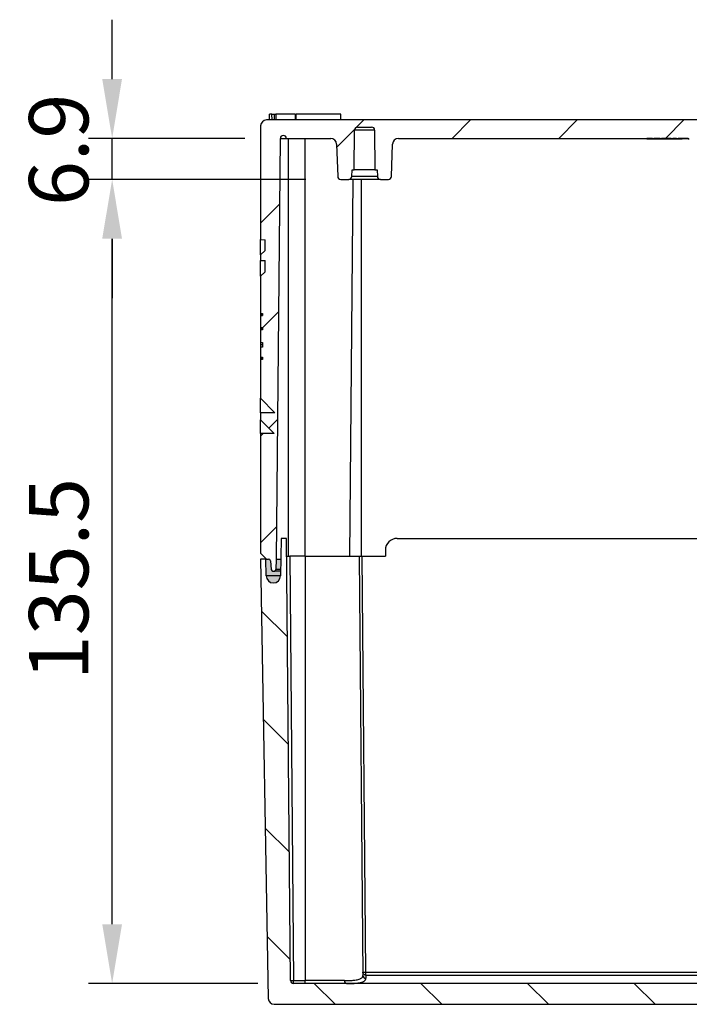
# Model space of a CAD drawing. Units: millimetres. Extents: x 0 to 3249, y 0 to 1120.
# Drawn here: x 2108 to 2221, y 802 to 968 of the extents above; entities that cross this region are included whole.
import ezdxf

# ---------------------------------------------------------------- set-up
doc = ezdxf.new("R2010")
doc.units = ezdxf.units.MM
doc.header["$LTSCALE"] = 4
for name, color, linetype, lineweight in [('AM_5', 3, 'Continuous', 25), ('AM_8', 1, 'Continuous', 25), ('ｶﾞｽｹｯﾄ', 5, 'Continuous', 25), ('ﾄｯﾌﾟｶﾊﾞｰ', 7, 'Continuous', 25), ('ﾎﾞﾃﾞｨｰ', 2, 'Continuous', 25)]:
    doc.layers.add(name, color=color, linetype=linetype, lineweight=lineweight)
doc.styles.add('Note Text (TK)', font='txt')
doc.dimstyles.new('Default - Method 1b (TK)', dxfattribs={"dimscale": 4, "dimtxt": 2.5, "dimasz": 2.5, "dimexe": 1, "dimexo": 1.5, "dimgap": 1, "dimtad": 1, "dimtoh": 1, "dimrnd": 1e-08, "dimdsep": 46, "dimtxsty": 'Note Text (TK)', "dimcen": 0.09, "dimdle": 5, "dimclrd": 100, "dimclre": 100, "dimclrt": 7, "dimadec": 1, "dimazin": 1, "dimtfac": 1, "dimtmove": 0, "dimatfit": 3, "dimfxl": 0, "dimtolj": 1, "dimlwd": -1, "dimlwe": -1, "dimarcsym": 0})

# ---------------------------------------------------------------- blocks, each defined once
blk = doc.blocks.new('*D22')
at = {"layer": 'AM_5', "color": 3, "transparency": 16777216}
for p, q in [((2123.63, 958.25), (2123.63, 968.25)), ((2145.95, 948.25), (2119.63, 948.25)), ((2123.63, 941.35), (2123.63, 948.25)), ((2156.26, 941.35), (2119.63, 941.35)), ((2123.63, 931.35), (2123.63, 921.35))]:
    blk.add_line(p, q, dxfattribs=at)
for points in [[(2121.96, 958.25), (2125.29, 958.25), (2123.63, 948.25)], [(2121.96, 931.35), (2125.29, 931.35), (2123.63, 941.35)]]:
    blk.add_solid(points, dxfattribs=at)
at = {"layer": 'Defpoints', "color": 0, "transparency": 16777216}
for p in [(2123.63, 948.25), (2151.95, 948.25), (2162.26, 941.35)]:
    blk.add_point(p, dxfattribs=at)
at = {"layer": 'AM_5', "color": 2, "transparency": 16777216, "insert": (2114.63, 936.85), "char_height": 10, "attachment_point": 4, "rotation": 90, "style": 'Note Text (TK)'}
blk.add_mtext('\\A1;6.9', dxfattribs=at)
blk = doc.blocks.new('*D23')
at = {"layer": 'AM_5', "color": 3, "transparency": 16777216}
for p, q in [((2156.11, 941.35), (2119.63, 941.35)), ((2123.63, 815.85), (2123.63, 931.35)), ((2148.15, 805.85), (2119.63, 805.85))]:
    blk.add_line(p, q, dxfattribs=at)
for points in [[(2121.96, 931.35), (2125.29, 931.35), (2123.63, 941.35)], [(2121.96, 815.85), (2125.29, 815.85), (2123.63, 805.85)]]:
    blk.add_solid(points, dxfattribs=at)
at = {"layer": 'Defpoints', "color": 0, "transparency": 16777216}
for p in [(2123.63, 941.35), (2162.11, 941.35), (2154.15, 805.85)]:
    blk.add_point(p, dxfattribs=at)
at = {"layer": 'AM_5', "color": 2, "transparency": 16777216, "insert": (2114.63, 856.96), "char_height": 10, "attachment_point": 4, "rotation": 90, "style": 'Note Text (TK)'}
blk.add_mtext('\\A1;135.5', dxfattribs=at)

msp = doc.modelspace()

# ---------------------------------------------------------------- hatches: boundary and pattern name
at = {"layer": 'AM_8'}
h = msp.add_hatch(dxfattribs=at)
h.set_pattern_fill('ANSI31', color=256, scale=4, style=0)
h.set_pattern_definition([(45, (5e-13, 1317.788), (-8.980256, 8.980256), [])])
edge = h.paths.add_edge_path()
edge.add_line((2322.627, 951.35), (2241.627, 951.35))
edge.add_line((2241.627, 951.35), (2241.627, 951.55))
edge.add_line((2241.627, 951.55), (2230.627, 951.55))
edge.add_line((2230.627, 951.55), (2230.627, 951.35))
edge.add_line((2230.627, 951.35), (2149.627, 951.35))
edge.add_ellipse((2149.627, 950.35), major_axis=(0, 1), ratio=1, start_angle=0, end_angle=90)
edge.add_line((2148.627, 950.35), (2148.627, 931.195))
edge.add_line((2148.627, 931.195), (2149.377, 931.176))
edge.add_line((2149.377, 931.176), (2149.377, 929.348))
edge.add_line((2149.377, 929.348), (2148.627, 928.611))
edge.add_line((2148.627, 928.611), (2148.627, 927.697))
edge.add_line((2148.627, 927.697), (2149.377, 927.677))
edge.add_line((2149.377, 927.677), (2149.377, 925.779))
edge.add_line((2149.377, 925.779), (2148.627, 925.042))
edge.add_line((2148.627, 925.042), (2148.627, 918.722))
edge.add_line((2148.627, 918.722), (2148.927, 918.722))
edge.add_line((2148.927, 918.722), (2148.927, 918.403))
edge.add_line((2148.927, 918.403), (2148.627, 918.403))
edge.add_line((2148.627, 918.403), (2148.627, 916.361))
edge.add_line((2148.627, 916.361), (2148.927, 916.361))
edge.add_line((2148.927, 916.361), (2148.927, 915.978))
edge.add_line((2148.927, 915.978), (2148.627, 915.978))
edge.add_line((2148.627, 915.978), (2148.627, 913.85))
edge.add_line((2148.627, 913.85), (2148.927, 913.85))
edge.add_line((2148.927, 913.85), (2148.927, 913.531))
edge.add_line((2148.927, 913.531), (2148.927, 913.075))
edge.add_line((2148.927, 913.075), (2148.627, 913.075))
edge.add_line((2148.627, 913.075), (2148.627, 911.361))
edge.add_line((2148.627, 911.361), (2148.927, 911.361))
edge.add_line((2148.927, 911.361), (2148.927, 910.978))
edge.add_line((2148.927, 910.978), (2148.627, 910.978))
edge.add_line((2148.627, 910.978), (2148.627, 904.479))
edge.add_line((2148.627, 904.479), (2151.036, 902.029))
edge.add_line((2151.036, 902.029), (2148.627, 902.008))
edge.add_line((2148.627, 902.008), (2148.627, 900.847))
edge.add_line((2148.627, 900.847), (2150.905, 898.53))
edge.add_line((2150.905, 898.53), (2148.627, 898.51))
edge.add_line((2148.627, 898.51), (2148.627, 878.35))
edge.add_line((2148.627, 878.35), (2149.627, 877.35))
edge.add_line((2149.627, 877.35), (2149.973, 877.35))
edge.add_ellipse((2149.973, 877.05), major_axis=(0, 0.3), ratio=1, start_angle=275, end_angle=360, ccw=False)
edge.add_line((2150.272, 877.076), (2150.399, 875.624))
edge.add_ellipse((2150.698, 875.65), major_axis=(-0.299, -0.026), ratio=1, start_angle=0, end_angle=85)
edge.add_line((2150.698, 875.35), (2150.938, 875.35))
edge.add_ellipse((2150.938, 875.65), major_axis=(0, -0.3), ratio=1, start_angle=0, end_angle=87)
edge.add_line((2151.238, 875.634), (2151.327, 877.35))
edge.add_line((2151.327, 877.35), (2151.946, 948.25))
edge.add_ellipse((2152.446, 948.246), major_axis=(-0.5, 0.004), ratio=1, start_angle=181, end_angle=360, ccw=False)
edge.add_line((2152.946, 948.25), (2160.421, 948.25))
edge.add_ellipse((2160.421, 947.25), major_axis=(0, 1), ratio=1, start_angle=272, end_angle=360, ccw=False)
edge.add_line((2161.42, 947.285), (2161.611, 941.833))
edge.add_ellipse((2162.11, 941.85), major_axis=(-0.5, -0.017), ratio=1, start_angle=0, end_angle=88)
edge.add_line((2162.11, 941.35), (2163.469, 941.35))
edge.add_ellipse((2163.469, 941.85), major_axis=(0, -0.5), ratio=1, start_angle=0, end_angle=86.99683)
edge.add_line((2163.968, 941.824), (2164.027, 942.95))
edge.add_line((2164.027, 942.95), (2164.377, 942.95))
edge.add_line((2164.377, 942.95), (2164.436, 949.654))
edge.add_ellipse((2164.936, 949.65), major_axis=(-0.5, 0.004), ratio=1, start_angle=270.5, end_angle=360, ccw=False)
edge.add_line((2164.936, 950.15), (2167.319, 950.15))
edge.add_ellipse((2167.319, 949.65), major_axis=(0, 0.5), ratio=1, start_angle=270.5, end_angle=360, ccw=False)
edge.add_line((2167.819, 949.654), (2167.877, 942.95))
edge.add_line((2167.877, 942.95), (2168.227, 942.95))
edge.add_line((2168.227, 942.95), (2168.286, 941.824))
edge.add_ellipse((2168.786, 941.85), major_axis=(-0.499, -0.026), ratio=1, start_angle=0, end_angle=86.99683)
edge.add_line((2168.786, 941.35), (2170.145, 941.35))
edge.add_ellipse((2170.145, 941.85), major_axis=(0, -0.5), ratio=1, start_angle=0, end_angle=88)
edge.add_line((2170.644, 941.833), (2170.835, 947.285))
edge.add_ellipse((2171.834, 947.25), major_axis=(-0.999, 0.035), ratio=1, start_angle=272, end_angle=360, ccw=False)
edge.add_line((2171.834, 948.25), (2213.627, 948.25))
edge.add_line((2213.627, 948.25), (2213.627, 948.3))
edge.add_line((2213.627, 948.3), (2214.6, 948.3))
edge.add_line((2214.6, 948.3), (2214.6, 948.2))
edge.add_line((2214.6, 948.2), (2214.807, 948.2))
edge.add_line((2214.807, 948.2), (2214.807, 948.3))
edge.add_line((2214.807, 948.3), (2215.895, 948.3))
edge.add_line((2215.895, 948.3), (2215.895, 948.2))
edge.add_line((2215.895, 948.2), (2216.103, 948.2))
edge.add_line((2216.103, 948.2), (2216.103, 948.3))
edge.add_line((2216.103, 948.3), (2217.756, 948.3))
edge.add_line((2217.756, 948.3), (2217.756, 948.2))
edge.add_line((2217.756, 948.2), (2218.048, 948.2))
edge.add_line((2218.048, 948.2), (2218.048, 948.3))
edge.add_line((2218.048, 948.3), (2218.637, 948.3))
edge.add_line((2218.637, 948.3), (2218.637, 948.2))
edge.add_line((2218.637, 948.2), (2218.939, 948.2))
edge.add_line((2218.939, 948.2), (2218.939, 948.3))
edge.add_line((2218.939, 948.3), (2220.597, 948.3))
edge.add_line((2220.597, 948.3), (2220.597, 948.2))
edge.add_line((2220.597, 948.2), (2220.8, 948.2))
edge.add_line((2220.8, 948.2), (2220.8, 948.3))
edge.add_line((2220.8, 948.3), (2221.902, 948.3))
edge.add_line((2221.902, 948.3), (2221.902, 948.2))
edge.add_line((2221.902, 948.2), (2222.107, 948.2))
edge.add_line((2222.107, 948.2), (2222.107, 948.3))
edge.add_line((2222.107, 948.3), (2223.627, 948.3))
edge.add_line((2223.627, 948.3), (2223.627, 948.25))
edge.add_line((2223.627, 948.25), (2231.627, 948.25))
edge.add_ellipse((2236.127, 966.695), major_axis=(-4.5, -18.445), ratio=1, start_angle=0, end_angle=27.42126)
edge.add_line((2240.627, 948.25), (2249.127, 948.25))
edge.add_line((2249.127, 948.25), (2249.127, 948.3))
edge.add_line((2249.127, 948.3), (2258.127, 948.3))
edge.add_line((2258.127, 948.3), (2258.127, 948.25))
edge.add_line((2258.127, 948.25), (2295.627, 948.25))
edge.add_line((2295.627, 948.25), (2295.627, 948.15))
edge.add_line((2295.627, 948.15), (2298.127, 948.15))
edge.add_line((2298.127, 948.15), (2298.127, 948.25))
edge.add_line((2298.127, 948.25), (2300.421, 948.25))
edge.add_ellipse((2300.421, 947.25), major_axis=(0, 1), ratio=1, start_angle=272, end_angle=360, ccw=False)
edge.add_line((2301.42, 947.285), (2301.611, 941.833))
edge.add_ellipse((2302.11, 941.85), major_axis=(-0.5, -0.017), ratio=1, start_angle=0, end_angle=88)
edge.add_line((2302.11, 941.35), (2303.469, 941.35))
edge.add_ellipse((2303.469, 941.85), major_axis=(0, -0.5), ratio=1, start_angle=0, end_angle=86.99683)
edge.add_line((2303.968, 941.824), (2304.027, 942.95))
edge.add_line((2304.027, 942.95), (2304.377, 942.95))
edge.add_line((2304.377, 942.95), (2304.436, 949.654))
edge.add_ellipse((2304.936, 949.65), major_axis=(-0.5, 0.004), ratio=1, start_angle=270.5, end_angle=360, ccw=False)
edge.add_line((2304.936, 950.15), (2307.319, 950.15))
edge.add_ellipse((2307.319, 949.65), major_axis=(0, 0.5), ratio=1, start_angle=270.5, end_angle=360, ccw=False)
edge.add_line((2307.819, 949.654), (2307.877, 942.95))
edge.add_line((2307.877, 942.95), (2308.227, 942.95))
edge.add_line((2308.227, 942.95), (2308.286, 941.824))
edge.add_ellipse((2308.786, 941.85), major_axis=(-0.499, -0.026), ratio=1, start_angle=0, end_angle=86.99683)
edge.add_line((2308.786, 941.35), (2310.145, 941.35))
edge.add_ellipse((2310.145, 941.85), major_axis=(0, -0.5), ratio=1, start_angle=0, end_angle=88)
edge.add_line((2310.644, 941.833), (2310.835, 947.285))
edge.add_ellipse((2311.834, 947.25), major_axis=(-0.999, 0.035), ratio=1, start_angle=272, end_angle=360, ccw=False)
edge.add_line((2311.834, 948.25), (2319.309, 948.25))
edge.add_ellipse((2319.809, 948.246), major_axis=(-0.5, 0.004), ratio=1, start_angle=181, end_angle=360, ccw=False)
edge.add_line((2320.309, 948.25), (2320.927, 877.35))
edge.add_line((2320.927, 877.35), (2321.017, 875.634))
edge.add_ellipse((2321.317, 875.65), major_axis=(-0.3, -0.016), ratio=1, start_angle=0, end_angle=87)
edge.add_line((2321.317, 875.35), (2321.557, 875.35))
edge.add_ellipse((2321.557, 875.65), major_axis=(0, -0.3), ratio=1, start_angle=0, end_angle=85)
edge.add_line((2321.856, 875.624), (2321.983, 877.076))
edge.add_ellipse((2322.282, 877.05), major_axis=(-0.299, 0.026), ratio=1, start_angle=275, end_angle=360, ccw=False)
edge.add_line((2322.282, 877.35), (2322.627, 877.35))
edge.add_line((2322.627, 877.35), (2323.627, 878.35))
edge.add_line((2323.627, 878.35), (2323.627, 898.51))
edge.add_line((2323.627, 898.51), (2321.35, 898.53))
edge.add_line((2321.35, 898.53), (2323.627, 900.847))
edge.add_line((2323.627, 900.847), (2323.627, 902.008))
edge.add_line((2323.627, 902.008), (2321.219, 902.029))
edge.add_line((2321.219, 902.029), (2323.627, 904.479))
edge.add_line((2323.627, 904.479), (2323.627, 910.978))
edge.add_line((2323.627, 910.978), (2323.327, 910.978))
edge.add_line((2323.327, 910.978), (2323.327, 911.361))
edge.add_line((2323.327, 911.361), (2323.627, 911.361))
edge.add_line((2323.627, 911.361), (2323.627, 913.075))
edge.add_line((2323.627, 913.075), (2323.327, 913.075))
edge.add_line((2323.327, 913.075), (2323.327, 913.85))
edge.add_line((2323.327, 913.85), (2323.627, 913.85))
edge.add_line((2323.627, 913.85), (2323.627, 915.978))
edge.add_line((2323.627, 915.978), (2323.327, 915.978))
edge.add_line((2323.327, 915.978), (2323.327, 916.361))
edge.add_line((2323.327, 916.361), (2323.627, 916.361))
edge.add_line((2323.627, 916.361), (2323.627, 918.403))
edge.add_line((2323.627, 918.403), (2323.327, 918.403))
edge.add_line((2323.327, 918.403), (2323.327, 918.722))
edge.add_line((2323.327, 918.722), (2323.627, 918.722))
edge.add_line((2323.627, 918.722), (2323.627, 925.042))
edge.add_line((2323.627, 925.042), (2322.877, 925.779))
edge.add_line((2322.877, 925.779), (2322.877, 927.677))
edge.add_line((2322.877, 927.677), (2323.627, 927.697))
edge.add_line((2323.627, 927.697), (2323.627, 928.611))
edge.add_line((2323.627, 928.611), (2322.877, 929.348))
edge.add_line((2322.877, 929.348), (2322.877, 931.176))
edge.add_line((2322.877, 931.176), (2323.627, 931.195))
edge.add_line((2323.627, 931.195), (2323.627, 950.35))
edge.add_ellipse((2322.627, 950.35), major_axis=(1, 0), ratio=1, start_angle=0, end_angle=90)
h = msp.add_hatch(dxfattribs=at)
h.set_pattern_fill('ANSI31', color=256, scale=4, angle=90.0002, style=0)
edge = h.paths.add_edge_path()
edge.add_ellipse((2318.103, 806.35), major_axis=(0.5, -0.004), ratio=1, start_angle=270.5, end_angle=360, ccw=False)
edge.add_line((2318.103, 805.85), (2238.377, 805.85))
edge.add_line((2238.377, 805.85), (2238.377, 806.05))
edge.add_line((2238.377, 806.05), (2233.877, 806.05))
edge.add_line((2233.877, 806.05), (2233.877, 805.85))
edge.add_line((2233.877, 805.85), (2154.151, 805.85))
edge.add_ellipse((2154.151, 806.35), major_axis=(0, -0.5), ratio=1, start_angle=270.5, end_angle=360, ccw=False)
edge.add_line((2153.651, 806.346), (2153.001, 880.85))
edge.add_line((2153.001, 880.85), (2152.092, 880.85))
edge.add_line((2152.092, 880.85), (2151.977, 874.528))
edge.add_ellipse((2150.777, 874.55), major_axis=(1.2, -0.022), ratio=1, start_angle=182.03829, end_angle=360, ccw=False)
edge.add_line((2149.578, 874.529), (2149.528, 877.35))
edge.add_line((2149.528, 877.35), (2148.627, 877.35))
edge.add_line((2148.627, 877.35), (2149.919, 803.333))
edge.add_ellipse((2150.919, 803.35), major_axis=(-1, -0.017), ratio=1, start_angle=0, end_angle=89)
edge.add_line((2150.919, 802.35), (2321.336, 802.35))
edge.add_ellipse((2321.336, 803.35), major_axis=(0, -1), ratio=1, start_angle=0, end_angle=89)
edge.add_line((2322.335, 803.333), (2323.627, 877.35))
edge.add_line((2323.627, 877.35), (2322.727, 877.35))
edge.add_line((2322.727, 877.35), (2322.677, 874.529))
edge.add_ellipse((2321.477, 874.55), major_axis=(1.2, -0.021), ratio=1, start_angle=182.03829, end_angle=360, ccw=False)
edge.add_line((2320.278, 874.528), (2320.163, 880.85))
edge.add_line((2320.163, 880.85), (2319.254, 880.85))
edge.add_line((2319.254, 880.85), (2318.603, 806.346))
at = {"layer": 'ｶﾞｽｹｯﾄ'}
h = msp.add_hatch(color=5, dxfattribs=at)
edge = h.paths.add_edge_path()
edge.add_line((2152.028, 877.35), (2151.327, 877.35))
edge.add_line((2151.327, 877.35), (2151.238, 875.634))
edge.add_arc((2150.938, 875.65), 0.3, 270, 357, ccw=False)
edge.add_line((2150.938, 875.35), (2150.698, 875.35))
edge.add_arc((2150.698, 875.65), 0.3, 185, 270, ccw=False)
edge.add_line((2150.399, 875.624), (2150.272, 877.076))
edge.add_arc((2149.973, 877.05), 0.3, 5, 90)
edge.add_line((2149.973, 877.35), (2149.528, 877.35))
edge.add_line((2149.528, 877.35), (2149.578, 874.529))
edge.add_arc((2150.777, 874.55), 1.2, 181, 358.96171)
edge.add_line((2151.977, 874.528), (2152.028, 877.35))

# ---------------------------------------------------------------- linework, layer by layer
at = {"layer": 'ﾄｯﾌﾟｶﾊﾞｰ'}
for p, q in [((2152.092, 880.85), (2151.977, 874.528)), ((2153.001, 880.85), (2152.092, 880.85)), ((2153.651, 806.346), (2153.001, 880.85)), ((2171.627, 880.85), (2300.627, 880.85)), ((2153.027, 877.85), (2153.527, 877.85)), ((2156.127, 877.85), (2153.527, 877.85)), ((2153.527, 877.85), (2154.151, 806.346)), ((2156.127, 877.85), (2165.227, 877.85)), ((2156.127, 877.85), (2156.127, 806.346)), ((2165.227, 877.85), (2165.727, 877.85)), ((2165.227, 877.85), (2165.844, 807.209)), ((2165.727, 877.85), (2169.627, 877.85)), ((2166.339, 807.739), (2165.727, 877.85)), ((2169.627, 878.85), (2169.627, 877.85)), ((2149.528, 877.35), (2148.627, 877.35)), ((2148.627, 877.35), (2149.919, 803.333)), ((2149.578, 874.529), (2149.528, 877.35)), ((2149.627, 877.35), (2149.528, 877.35)), ((2151.977, 874.529), (2149.578, 874.529)), ((2154.151, 806.346), (2156.127, 806.346)), ((2154.151, 805.85), (2154.151, 806.346)), ((2156.127, 805.85), (2156.127, 806.346)), ((2162.736, 806.346), (2156.127, 806.346)), ((2166.339, 807.739), (2305.916, 807.739)), ((2166.339, 807.265), (2166.339, 807.739)), ((2166.339, 807.265), (2305.916, 807.265)), ((2233.877, 805.85), (2154.151, 805.85)), ((2150.919, 802.35), (2321.336, 802.35))]:
    msp.add_line(p, q, dxfattribs=at)
for centre, radius, start, end in [((2171.627, 878.85), 2, 90, 180), ((2150.777, 874.55), 1.2, 181, 358.96171), ((2154.151, 806.35), 0.5, 180.5, 270), ((2150.919, 803.35), 1, 181, 270)]:
    msp.add_arc(centre, radius, start, end, dxfattribs=at)
for centre, major_axis, ratio, start_param, end_param in [((2154.151, 806.35), (-0.5, -0.004), 0.0087262, 0, 1.5707202), ((2163.076, 806.35), (0, -0.5), 0.6796157, 4.7211178, 6.2832249), ((2166.339, 807.744), (-0.5, -0.004), 0.0087262, 0, 1.5707202), ((2166.344, 807.214), (-0.5, -0.004), 0.9738292, 0.0000004, 1.5622981), ((2166.062, 839.519), (0.288, -33.498), 0.00001, 6.0098763, 6.0725281)]:
    msp.add_ellipse(centre, major_axis=major_axis, ratio=ratio, start_param=start_param, end_param=end_param, dxfattribs=at)
for points, knots in [([(2162.736, 806.346), (2163.043, 806.346), (2163.317, 806.35), (2163.56, 806.358), (2163.803, 806.367), (2164.016, 806.379), (2164.204, 806.395), (2164.393, 806.411), (2164.556, 806.431), (2164.701, 806.455), (2164.845, 806.478), (2164.969, 806.504), (2165.078, 806.533), (2165.187, 806.562), (2165.28, 806.593), (2165.36, 806.627), (2165.44, 806.661), (2165.508, 806.697), (2165.564, 806.734), (2165.621, 806.772), (2165.666, 806.811), (2165.703, 806.85), (2165.74, 806.89), (2165.768, 806.93), (2165.789, 806.971), (2165.81, 807.011), (2165.824, 807.052), (2165.832, 807.092), (2165.841, 807.132), (2165.844, 807.171), (2165.844, 807.209)], [0, 0, 0, 0, 0.1, 0.1, 0.1, 0.2, 0.2, 0.2, 0.3, 0.3, 0.3, 0.4, 0.4, 0.4, 0.5, 0.5, 0.5, 0.6, 0.6, 0.6, 0.7, 0.7, 0.7, 0.8, 0.8, 0.8, 0.9, 0.9, 0.9, 1, 1, 1, 1]), ([(2163.076, 805.85), (2163.262, 805.85), (2163.436, 805.851), (2163.598, 805.854), (2163.719, 805.856), (2163.833, 805.859), (2163.941, 805.863), (2164.098, 805.868), (2164.242, 805.875), (2164.376, 805.883), (2164.461, 805.888), (2164.542, 805.894), (2164.619, 805.9), (2164.748, 805.911), (2164.865, 805.923), (2164.973, 805.937), (2165.032, 805.944), (2165.088, 805.952), (2165.141, 805.96), (2165.245, 805.977), (2165.339, 805.994), (2165.425, 806.013), (2165.464, 806.022), (2165.502, 806.031), (2165.538, 806.04), (2165.62, 806.061), (2165.695, 806.084), (2165.761, 806.107), (2165.787, 806.117), (2165.811, 806.126), (2165.835, 806.136), (2165.899, 806.162), (2165.955, 806.189), (2166.005, 806.217), (2166.02, 806.226), (2166.035, 806.235), (2166.05, 806.244), (2166.097, 806.275), (2166.137, 806.306), (2166.171, 806.338), (2166.18, 806.346), (2166.188, 806.354), (2166.196, 806.362), (2166.228, 806.396), (2166.254, 806.43), (2166.274, 806.464), (2166.278, 806.471), (2166.282, 806.478), (2166.286, 806.485), (2166.305, 806.521), (2166.319, 806.556), (2166.328, 806.592), (2166.329, 806.597), (2166.33, 806.602), (2166.332, 806.608), (2166.34, 806.644), (2166.344, 806.681), (2166.344, 806.716), (2166.344, 806.72), (2166.344, 806.723), (2166.344, 806.727)], [0.00000001, 0.00000001, 0.00000001, 0.00000001, 0.0574706, 0.0574706, 0.0574706, 0.1, 0.1, 0.1, 0.16117767, 0.16117767, 0.16117767, 0.2, 0.2, 0.2, 0.26485379, 0.26485379, 0.26485379, 0.3, 0.3, 0.3, 0.36851504, 0.36851504, 0.36851504, 0.4, 0.4, 0.4, 0.4722144, 0.4722144, 0.4722144, 0.5, 0.5, 0.5, 0.57594831, 0.57594831, 0.57594831, 0.6, 0.6, 0.6, 0.67963742, 0.67963742, 0.67963742, 0.7, 0.7, 0.7, 0.78333571, 0.78333571, 0.78333571, 0.8, 0.8, 0.8, 0.88702315, 0.88702315, 0.88702315, 0.9, 0.9, 0.9, 0.99073973, 0.99073973, 0.99073973, 1, 1, 1, 1]), ([(2166.339, 807.265), (2166.273, 807.265), (2166.211, 807.277), (2166.152, 807.299), (2166.092, 807.322), (2166.037, 807.357), (2165.99, 807.401), (2165.943, 807.445), (2165.905, 807.498), (2165.879, 807.556), (2165.853, 807.614), (2165.84, 807.677), (2165.839, 807.739)], [0, 0, 0, 0, 0.25, 0.25, 0.25, 0.5, 0.5, 0.5, 0.75, 0.75, 0.75, 1, 1, 1, 1])]:
    msp.add_open_spline(points, degree=3, knots=knots, dxfattribs=at)
at = {"layer": 'ﾎﾞﾃﾞｨｰ'}
for p, q in [((2150.542, 952.35), (2150.127, 952.35)), ((2150.127, 951.35), (2150.127, 952.35)), ((2150.542, 952.35), (2150.899, 952.35)), ((2150.545, 951.35), (2150.542, 952.35)), ((2154.429, 952.35), (2151.17, 952.35)), ((2154.429, 952.35), (2154.636, 952.35)), ((2154.627, 951.35), (2154.636, 952.35)), ((2162.127, 952.35), (2154.636, 952.35)), ((2162.127, 951.35), (2162.127, 952.35)), ((2230.627, 951.35), (2149.627, 951.35)), ((2162.927, 951.45), (2230.627, 951.45)), ((2162.927, 951.35), (2162.927, 951.45)), ((2148.627, 950.35), (2148.627, 931.195)), ((2164.377, 942.95), (2164.436, 949.654)), ((2167.819, 949.654), (2164.436, 949.654)), ((2164.936, 950.15), (2167.319, 950.15)), ((2167.819, 949.654), (2167.877, 942.95)), ((2151.327, 877.35), (2151.946, 948.25)), ((2151.946, 948.25), (2152.946, 948.25)), ((2152.946, 948.25), (2160.421, 948.25)), ((2153.327, 877.85), (2153.327, 948.25)), ((2156.127, 877.85), (2156.127, 948.25)), ((2171.834, 948.25), (2213.627, 948.25)), ((2210.127, 948.25), (2210.127, 948.15)), ((2210.17, 948.15), (2210.127, 948.15)), ((2210.17, 948.25), (2210.17, 948.15)), ((2210.298, 948.15), (2210.17, 948.15)), ((2210.298, 948.25), (2210.298, 948.15)), ((2210.468, 948.15), (2210.298, 948.15)), ((2210.468, 948.25), (2210.468, 948.15)), ((2210.596, 948.15), (2210.468, 948.15)), ((2210.596, 948.25), (2210.596, 948.15)), ((2210.638, 948.15), (2210.596, 948.15)), ((2210.638, 948.25), (2210.638, 948.15)), ((2210.681, 948.15), (2210.638, 948.15)), ((2210.681, 948.25), (2210.681, 948.15)), ((2210.808, 948.15), (2210.681, 948.15)), ((2210.808, 948.25), (2210.808, 948.15)), ((2211.106, 948.15), (2210.808, 948.15)), ((2211.106, 948.25), (2211.106, 948.15)), ((2211.404, 948.15), (2211.106, 948.15)), ((2211.404, 948.25), (2211.404, 948.15)), ((2211.532, 948.15), (2211.404, 948.15)), ((2211.532, 948.25), (2211.532, 948.15)), ((2211.659, 948.15), (2211.532, 948.15)), ((2211.659, 948.25), (2211.659, 948.15)), ((2211.83, 948.15), (2211.659, 948.15)), ((2211.83, 948.25), (2211.83, 948.15)), ((2212, 948.15), (2211.83, 948.15)), ((2212, 948.25), (2212, 948.15)), ((2212.085, 948.15), (2212, 948.15)), ((2212.085, 948.25), (2212.085, 948.15)), ((2212.127, 948.15), (2212.085, 948.15)), ((2212.127, 948.25), (2212.127, 948.15)), ((2213.627, 948.25), (2213.627, 948.3)), ((2213.627, 948.3), (2214.6, 948.3)), ((2213.627, 948.25), (2214.595, 948.25)), ((2213.627, 948.25), (2213.627, 948.15)), ((2213.627, 948.15), (2219.627, 948.15)), ((2214.595, 948.3), (2214.595, 948.2)), ((2214.6, 948.2), (2214.807, 948.2)), ((2214.807, 948.3), (2215.895, 948.3)), ((2214.936, 948.3), (2214.936, 948.2)), ((2215.36, 948.3), (2215.36, 948.2)), ((2215.767, 948.3), (2215.767, 948.2)), ((2215.895, 948.2), (2216.103, 948.2)), ((2216.103, 948.3), (2217.756, 948.3)), ((2216.103, 948.2), (2216.109, 948.2)), ((2216.109, 948.3), (2216.109, 948.2)), ((2216.109, 948.25), (2216.345, 948.25)), ((2216.345, 948.3), (2216.345, 948.2)), ((2216.627, 948.2), (2216.345, 948.2)), ((2216.627, 948.3), (2216.627, 948.2)), ((2216.627, 948.25), (2217.595, 948.25)), ((2217.595, 948.3), (2217.595, 948.2)), ((2217.627, 948.3), (2217.627, 948.2)), ((2217.756, 948.2), (2217.627, 948.2)), ((2217.756, 948.2), (2218.048, 948.2)), ((2218.048, 948.3), (2218.637, 948.3)), ((2218.33, 948.2), (2218.048, 948.2)), ((2218.33, 948.3), (2218.33, 948.2)), ((2218.637, 948.2), (2218.33, 948.2)), ((2218.637, 948.2), (2218.939, 948.2)), ((2218.939, 948.3), (2220.597, 948.3)), ((2219.627, 948.2), (2218.939, 948.2)), ((2219.627, 948.3), (2219.627, 948.2)), ((2219.627, 948.25), (2220.595, 948.25)), ((2219.627, 948.2), (2219.627, 948.15)), ((2220.595, 948.3), (2220.595, 948.2)), ((2220.597, 948.2), (2220.8, 948.2)), ((2161.42, 947.285), (2161.611, 941.833)), ((2170.644, 941.833), (2170.835, 947.285)), ((2163.968, 941.824), (2164.027, 942.95)), ((2164.027, 942.95), (2164.377, 942.95)), ((2167.877, 942.95), (2164.377, 942.95)), ((2167.877, 942.95), (2168.227, 942.95)), ((2168.227, 942.95), (2168.286, 941.824)), ((2162.11, 941.35), (2163.469, 941.35)), ((2168.786, 941.35), (2163.469, 941.35)), ((2163.632, 877.85), (2164.186, 941.35)), ((2168.286, 941.824), (2163.968, 941.824)), ((2165.627, 877.85), (2165.627, 941.35)), ((2168.786, 941.35), (2170.145, 941.35)), ((2148.627, 931.195), (2149.377, 931.176)), ((2148.627, 928.611), (2148.627, 931.195)), ((2149.377, 929.348), (2149.377, 931.176)), ((2149.377, 929.348), (2148.627, 928.611)), ((2148.627, 928.611), (2148.627, 927.697)), ((2148.627, 927.697), (2149.377, 927.677)), ((2148.627, 925.042), (2148.627, 927.697)), ((2149.377, 925.779), (2149.377, 927.677)), ((2149.377, 925.779), (2148.627, 925.042)), ((2148.627, 925.042), (2148.627, 918.722)), ((2148.627, 918.722), (2148.927, 918.722)), ((2148.627, 918.722), (2148.627, 918.659)), ((2148.627, 918.659), (2148.627, 918.531)), ((2148.627, 918.659), (2148.927, 918.659)), ((2148.627, 918.531), (2148.627, 918.467)), ((2148.627, 918.531), (2148.927, 918.531)), ((2148.627, 918.467), (2148.627, 918.403)), ((2148.627, 918.467), (2148.927, 918.467)), ((2148.627, 918.403), (2148.927, 918.403)), ((2148.627, 918.403), (2148.627, 916.361)), ((2148.927, 918.722), (2148.927, 918.403)), ((2148.627, 916.361), (2148.927, 916.361)), ((2148.627, 916.361), (2148.627, 916.233)), ((2148.627, 916.233), (2148.627, 916.169)), ((2148.627, 916.233), (2148.927, 916.233)), ((2148.627, 916.169), (2148.627, 916.042)), ((2148.627, 916.169), (2148.927, 916.169)), ((2148.627, 916.042), (2148.627, 915.978)), ((2148.627, 916.042), (2148.927, 916.042)), ((2148.927, 915.978), (2148.627, 915.978)), ((2148.627, 915.978), (2148.627, 913.85)), ((2148.927, 916.361), (2148.927, 915.978)), ((2148.627, 913.85), (2148.927, 913.85)), ((2148.627, 913.85), (2148.627, 913.531)), ((2148.627, 913.531), (2148.627, 913.075)), ((2148.627, 913.531), (2148.927, 913.531)), ((2148.927, 913.075), (2148.627, 913.075)), ((2148.627, 913.075), (2148.627, 911.361)), ((2148.927, 913.85), (2148.927, 913.531)), ((2148.927, 913.531), (2148.927, 913.075)), ((2148.627, 911.361), (2148.927, 911.361)), ((2148.627, 911.361), (2148.627, 911.233)), ((2148.627, 911.233), (2148.627, 911.169)), ((2148.627, 911.233), (2148.927, 911.233)), ((2148.627, 911.169), (2148.627, 911.042)), ((2148.627, 911.169), (2148.927, 911.169)), ((2148.627, 911.042), (2148.627, 910.978)), ((2148.627, 911.042), (2148.927, 911.042)), ((2148.927, 910.978), (2148.627, 910.978)), ((2148.627, 910.978), (2148.627, 904.479)), ((2148.927, 911.361), (2148.927, 910.978)), ((2148.627, 904.479), (2151.036, 902.029)), ((2148.627, 902.008), (2148.627, 904.479)), ((2151.036, 902.029), (2148.627, 902.008)), ((2148.627, 902.008), (2148.627, 900.847)), ((2148.627, 900.847), (2150.905, 898.53)), ((2148.627, 898.51), (2148.627, 900.847)), ((2150.905, 898.53), (2148.627, 898.51)), ((2148.627, 898.51), (2148.627, 878.35)), ((2148.627, 878.35), (2149.627, 877.35)), ((2149.627, 877.35), (2149.973, 877.35)), ((2150.272, 877.076), (2150.399, 875.624)), ((2151.238, 875.634), (2151.327, 877.35)), ((2151.327, 877.35), (2152.028, 877.35)), ((2150.698, 875.35), (2150.938, 875.35)), ((2151.992, 875.35), (2150.938, 875.35)), ((2151.997, 875.634), (2151.238, 875.634))]:
    msp.add_line(p, q, dxfattribs=at)
for centre, radius, start, end in [((2149.627, 950.35), 1, 90, 180), ((2164.936, 949.65), 0.5, 90, 179.5), ((2167.319, 949.65), 0.5, 0.5, 90), ((2152.446, 948.246), 0.5, 0.5, 179.5), ((2160.421, 947.25), 1, 2, 90), ((2171.834, 947.25), 1, 90, 178), ((2162.11, 941.85), 0.5, 182, 270), ((2163.469, 941.85), 0.5, 270.00334, 357.00017), ((2168.786, 941.85), 0.5, 182.99983, 269.99666), ((2170.145, 941.85), 0.5, 270, 358), ((2149.973, 877.05), 0.3, 5, 90), ((2150.698, 875.65), 0.3, 185, 270), ((2150.938, 875.65), 0.3, 270, 357)]:
    msp.add_arc(centre, radius, start, end, dxfattribs=at)
for points in [[(2150.899, 952.35), (2150.898, 952.017), (2150.896, 951.683), (2150.894, 951.35)], [(2151.17, 952.35), (2151.168, 952.017), (2151.166, 951.683), (2151.165, 951.35)], [(2154.429, 952.35), (2154.426, 952.017), (2154.423, 951.683), (2154.421, 951.35)], [(2214.6, 948.2), (2214.597, 948.2), (2214.595, 948.2), (2214.595, 948.2)], [(2214.936, 948.2), (2214.866, 948.2), (2214.824, 948.2), (2214.806, 948.2)], [(2215.36, 948.2), (2215.147, 948.2), (2215.016, 948.2), (2214.936, 948.2)], [(2215.767, 948.2), (2215.685, 948.2), (2215.559, 948.2), (2215.36, 948.2)], [(2215.896, 948.2), (2215.878, 948.2), (2215.836, 948.2), (2215.767, 948.2)], [(2217.627, 948.2), (2217.606, 948.2), (2217.595, 948.2), (2217.595, 948.2)], [(2220.597, 948.2), (2220.595, 948.2), (2220.595, 948.2), (2220.595, 948.2)]]:
    msp.add_open_spline(points, degree=3, dxfattribs=at)
for points, knots in [([(2150.899, 952.35), (2150.927, 952.35), (2150.955, 952.35), (2151.009, 952.35), (2151.035, 952.35), (2151.084, 952.35), (2151.106, 952.35), (2151.143, 952.35), (2151.158, 952.35), (2151.17, 952.35)], [-0.033838778, -0.033838778, -0.033838778, -0.033838778, -0.025551365, -0.025551365, -0.016919889, -0.016919889, -0.008288407, -0.008288407, -0.000001, -0.000001, -0.000001, -0.000001]), ([(2214.6, 948.3), (2214.6, 948.283), (2214.6, 948.267), (2214.6, 948.233), (2214.6, 948.217), (2214.6, 948.2)], [-0.01, -0.01, -0.01, -0.01, -0.005, -0.005, 0, 0, 0, 0]), ([(2214.807, 948.2), (2214.807, 948.217), (2214.807, 948.233), (2214.807, 948.267), (2214.807, 948.283), (2214.807, 948.3)], [-0.01, -0.01, -0.01, -0.01, -0.005, -0.005, 0, 0, 0, 0]), ([(2215.895, 948.3), (2215.895, 948.283), (2215.895, 948.267), (2215.895, 948.233), (2215.895, 948.217), (2215.895, 948.2)], [-0.01, -0.01, -0.01, -0.01, -0.005, -0.005, 0, 0, 0, 0]), ([(2216.103, 948.2), (2216.103, 948.217), (2216.103, 948.233), (2216.103, 948.267), (2216.103, 948.283), (2216.103, 948.3)], [-0.01, -0.01, -0.01, -0.01, -0.005, -0.005, 0, 0, 0, 0]), ([(2217.756, 948.3), (2217.756, 948.283), (2217.756, 948.267), (2217.756, 948.233), (2217.756, 948.217), (2217.756, 948.2)], [-0.01, -0.01, -0.01, -0.01, -0.005, -0.005, 0, 0, 0, 0]), ([(2218.048, 948.2), (2218.048, 948.217), (2218.048, 948.233), (2218.048, 948.267), (2218.048, 948.283), (2218.048, 948.3)], [-0.01, -0.01, -0.01, -0.01, -0.005, -0.005, 0, 0, 0, 0]), ([(2218.637, 948.3), (2218.637, 948.283), (2218.637, 948.267), (2218.637, 948.233), (2218.637, 948.217), (2218.637, 948.2)], [-0.01, -0.01, -0.01, -0.01, -0.005, -0.005, 0, 0, 0, 0]), ([(2218.939, 948.2), (2218.939, 948.217), (2218.939, 948.233), (2218.939, 948.267), (2218.939, 948.283), (2218.939, 948.3)], [-0.01, -0.01, -0.01, -0.01, -0.005, -0.005, 0, 0, 0, 0]), ([(2220.597, 948.3), (2220.597, 948.283), (2220.597, 948.267), (2220.597, 948.233), (2220.597, 948.217), (2220.597, 948.2)], [-0.01, -0.01, -0.01, -0.01, -0.005, -0.005, 0, 0, 0, 0])]:
    msp.add_open_spline(points, degree=3, knots=knots, dxfattribs=at)

# ---------------------------------------------------------------- dimensions: what is measured, and where the dimension line sits
at = {"layer": 'AM_5'}
for base, p1, p2, picture, middle in [((2123.627, 948.25), (2162.26, 941.35), (2151.946, 948.25), '*D22', (2123.627, 944.8)), ((2123.627, 941.35), (2154.151, 805.85), (2162.11, 941.35), '*D23', (2123.627, 871.85))]:
    dim = msp.add_linear_dim(base=base, p1=p1, p2=p2, angle=90, dimstyle='Default - Method 1b (TK)', override={"dimtoh": 0, "dimclrd": 3, "dimclre": 3, "dimclrt": 2, "dimatfit": 1}, dxfattribs=at)
    dim.commit()
    dim.dimension.update_dxf_attribs({"geometry": picture, "text_midpoint": middle, "dimtype": 160})

doc.saveas('drawing.dxf')
